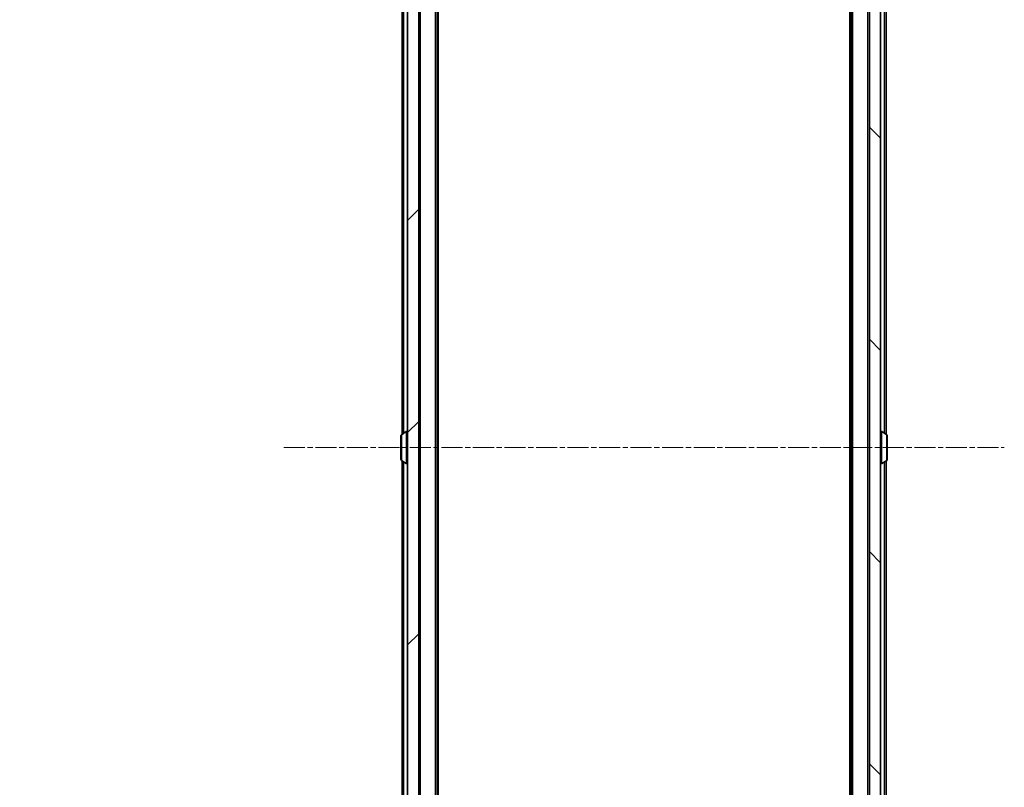
# Model space of a CAD drawing. Units: millimetres. Extents: x 0 to 10281, y 0 to 2388.
# Drawn here: x 448 to 625, y 1421 to 1559 of the extents above; entities that cross this region are included whole.
import ezdxf

# ---------------------------------------------------------------- set-up
doc = ezdxf.new("R2010")
doc.units = ezdxf.units.MM
doc.header["$LTSCALE"] = 0.666667
doc.linetypes.add('CHAIN', pattern=[0.3543, 0.2362, -0.0295, 0.0591, -0.0295])
doc.layers.get('Defpoints').update_dxf_attribs({"lineweight": 25})
doc.layers.add('Centerline (ISO)', color=7, linetype='Continuous', lineweight=18, true_color=0x80ffff)
doc.layers.add('Hatch (ISO)', color=1, linetype='Continuous', lineweight=18, true_color=0xff0000)
for name, color, linetype, lineweight in [('Dimension (ISO)', 7, 'Continuous', 18), ('Visible (ISO)', 7, 'Continuous', 35), ('Visible Narrow (ISO)', 7, 'Continuous', 25)]:
    doc.layers.add(name, color=color, linetype=linetype, lineweight=lineweight)
doc.styles.add('Note Text (TK)', font='MS PGothic.ttf')
doc.dimstyles.new('Default - Method 1b (TK)', dxfattribs={"dimscale": 0.666667, "dimtxt": 2.5, "dimasz": 2.5, "dimexe": 1, "dimexo": 1.5, "dimgap": 1, "dimtad": 1, "dimtoh": 1, "dimrnd": 1e-08, "dimdsep": 46, "dimtxsty": 'Note Text (TK)', "dimcen": 0.09, "dimdle": 5, "dimclrd": 100, "dimclre": 100, "dimclrt": 7, "dimadec": 1, "dimazin": 1, "dimtfac": 1, "dimtmove": 0, "dimatfit": 3, "dimfxl": 1, "dimtolj": 1, "dimlwd": -1, "dimlwe": -1, "dimarcsym": 0})

# ---------------------------------------------------------------- blocks, each defined once
blk = doc.blocks.new('*D31')
at = {"layer": 'Defpoints', "color": 0, "transparency": 16777216}
for p in [(522.17, 1693.92), (420.17, 1270.92), (522.17, 1270.92)]:
    blk.add_point(p, dxfattribs=at)
at = {"layer": 'Dimension (ISO)', "color": 100, "transparency": 16777216}
for p, q in [((509.42, 1693.92), (411.67, 1693.92)), ((420.17, 1672.67), (420.17, 1292.17)), ((509.42, 1270.92), (411.67, 1270.92))]:
    blk.add_line(p, q, dxfattribs=at)
for points in [[(416.63, 1672.67), (423.71, 1672.67), (420.17, 1693.92)], [(416.63, 1292.17), (423.71, 1292.17), (420.17, 1270.92)]]:
    blk.add_solid(points, dxfattribs=at)
at = {"layer": 'Dimension (ISO)', "color": 7, "transparency": 16777216, "insert": (401.05, 1460.57), "char_height": 21.25, "attachment_point": 4, "rotation": 90, "style": 'Note Text (TK)'}
blk.add_mtext('\\A1;423', dxfattribs=at)

msp = doc.modelspace()

# ---------------------------------------------------------------- hatches: boundary and pattern name
at = {"layer": 'Hatch (ISO)'}
h = msp.add_hatch(dxfattribs=at)
h.set_pattern_fill('ANSI31', color=256, scale=215.9, style=0)
h.set_pattern_definition([(45, (147.417, -68), (-19.08304, 19.08304), [])])
h.paths.add_polyline_path([(517.37087, 1284.67353), (519.37087, 1284.67353), (519.37087, 1680.17353), (517.37087, 1680.17353)])
h = msp.add_hatch(dxfattribs=at)
h.set_pattern_fill('ANSI31', color=256, scale=215.9, angle=90.0002105, style=0)
h.set_pattern_definition([(135.0002, (147.417, -68), (-19.08297, -19.0831), [])])
h.paths.add_polyline_path([(600.37087, 1284.67353), (602.37087, 1284.67353), (602.37087, 1680.17353), (600.37087, 1680.17353)])

# ---------------------------------------------------------------- linework, layer by layer
at = {"layer": 'Centerline (ISO)', "linetype": 'CHAIN', "ltscale": 23.990969}
msp.add_line((495.12087, 1482.42353), (624.62087, 1482.42353), dxfattribs=at)
at = {"layer": 'Visible (ISO)'}
for p, q in [((517.37087, 1680.17353), (517.37087, 1284.67353)), ((519.37087, 1284.67353), (519.37087, 1680.17353)), ((600.37087, 1680.17353), (600.37087, 1284.67353)), ((602.37087, 1284.67353), (602.37087, 1680.17353)), ((522.67087, 1292.42353), (522.67087, 1672.42353)), ((597.07087, 1292.42353), (597.07087, 1672.42353)), ((603.37087, 1484.80353), (603.37087, 1672.42353)), ((522.87087, 1301.4902), (522.87087, 1663.35686)), ((596.87087, 1301.4902), (596.87087, 1663.35686)), ((516.37087, 1484.80353), (516.37087, 1656.12353)), ((516.26188, 1484.73268), (517.12116, 1485.29122)), ((517.27087, 1485.32353), (517.23016, 1485.32353)), ((602.47087, 1485.32353), (602.51159, 1485.32353)), ((603.47987, 1484.73268), (602.62058, 1485.29122)), ((516.17087, 1484.56499), (516.17087, 1480.28207)), ((603.57087, 1480.28207), (603.57087, 1484.56499)), ((516.26188, 1480.11438), (517.12116, 1479.55584)), ((516.37087, 1308.72353), (516.37087, 1480.04353)), ((603.47987, 1480.11438), (602.62058, 1479.55584)), ((603.37087, 1292.42353), (603.37087, 1480.04353)), ((517.27087, 1479.52353), (517.23016, 1479.52353)), ((602.47087, 1479.52353), (602.51159, 1479.52353))]:
    msp.add_line(p, q, dxfattribs=at)
for centre, radius, start, end in [((517.23016, 1485.12353), 0.2, 90, 123.0238676), ((517.27087, 1485.22353), 0.1, 0, 90), ((602.47087, 1485.22353), 0.1, 90, 180), ((602.51159, 1485.12353), 0.2, 56.9761324, 90), ((516.37087, 1484.56499), 0.2, 123.0238676, 180), ((603.37087, 1484.56499), 0.2, 0, 56.9761324), ((516.37087, 1480.28207), 0.2, 180, 236.9761324), ((517.23016, 1479.72353), 0.2, 236.9761324, 270), ((517.27087, 1479.62353), 0.1, 270, 0), ((602.47087, 1479.62353), 0.1, 180, 270), ((602.51159, 1479.72353), 0.2, 270, 303.0238676), ((603.37087, 1480.28207), 0.2, 303.0238676, 0)]:
    msp.add_arc(centre, radius, start, end, dxfattribs=at)
for points, knots in [([(603.57087, 1484.44625), (603.57087, 1484.44532), (603.57087, 1484.44438), (603.57086, 1484.44278), (603.57086, 1484.44211), (603.57085, 1484.44144)], [-0.0003383294466, -0.0003383294466, -0.0003383294466, -0.0003383294466, 0, 0, 0.0002415179139, 0.0002415179139, 0.0002415179139, 0.0002415179139]), ([(603.57086, 1484.44106), (603.57087, 1484.44176), (603.57087, 1484.44246), (603.57087, 1484.4442), (603.57087, 1484.44523), (603.57087, 1484.44625)], [-0.0002305990761, -0.0002305990761, -0.0002305990761, -0.0002305990761, 0, 0, 0.0003383294466, 0.0003383294466, 0.0003383294466, 0.0003383294466]), ([(516.17089, 1482.81289), (516.17088, 1482.81303), (516.17088, 1482.81318), (516.17088, 1482.81354), (516.17087, 1482.81376), (516.17087, 1482.81398)], [-0.0002305990761, -0.0002305990761, -0.0002305990761, -0.0002305990761, 0, 0, 0.0003383294466, 0.0003383294466, 0.0003383294466, 0.0003383294466]), ([(516.17088, 1482.81289), (516.17088, 1482.81282), (516.17088, 1482.81275), (516.17089, 1482.81237), (516.17089, 1482.81207), (516.1709, 1482.81176)], [-0.0000542496569, -0.0000542496569, -0.0000542496569, -0.0000542496569, 0, 0, 0.000241517914, 0.000241517914, 0.000241517914, 0.000241517914]), ([(603.57087, 1482.03417), (603.57087, 1482.03424), (603.57087, 1482.03431), (603.57086, 1482.03469), (603.57086, 1482.03499), (603.57085, 1482.0353)], [-0.0000542496569, -0.0000542496569, -0.0000542496569, -0.0000542496569, 0, 0, 0.000241517914, 0.000241517914, 0.000241517914, 0.000241517914]), ([(603.57086, 1482.03417), (603.57087, 1482.03403), (603.57087, 1482.03388), (603.57087, 1482.03352), (603.57087, 1482.0333), (603.57087, 1482.03308)], [-0.0002305990761, -0.0002305990761, -0.0002305990761, -0.0002305990761, 0, 0, 0.0003383294466, 0.0003383294466, 0.0003383294466, 0.0003383294466]), ([(516.17089, 1480.406), (516.17088, 1480.4053), (516.17088, 1480.4046), (516.17088, 1480.40287), (516.17087, 1480.40184), (516.17087, 1480.40081)], [-0.0002305990761, -0.0002305990761, -0.0002305990761, -0.0002305990761, 0, 0, 0.0003383294466, 0.0003383294466, 0.0003383294466, 0.0003383294466]), ([(516.17087, 1480.40081), (516.17087, 1480.40174), (516.17088, 1480.40268), (516.17089, 1480.40428), (516.17089, 1480.40495), (516.1709, 1480.40562)], [-0.0003383294466, -0.0003383294466, -0.0003383294466, -0.0003383294466, 0, 0, 0.0002415179139, 0.0002415179139, 0.0002415179139, 0.0002415179139])]:
    msp.add_open_spline(points, degree=3, knots=knots, dxfattribs=at)
at = {"layer": 'Visible Narrow (ISO)'}
for p, q in [((522.37087, 1292.42353), (522.37087, 1672.42353)), ((597.37087, 1292.42353), (597.37087, 1672.42353)), ((600.07087, 1292.42353), (600.07087, 1672.42353)), ((603.07087, 1484.99853), (603.07087, 1672.42353)), ((519.67087, 1298.72353), (519.67087, 1666.12353)), ((516.67087, 1484.99853), (516.67087, 1656.12353)), ((517.12116, 1485.29122), (517.12116, 1479.55584)), ((517.23016, 1485.32353), (517.23016, 1479.52353)), ((517.27087, 1479.52353), (517.27087, 1485.32353)), ((602.47087, 1485.32353), (602.47087, 1479.52353)), ((602.51159, 1479.52353), (602.51159, 1485.32353)), ((602.62058, 1479.55584), (602.62058, 1485.29122)), ((516.26188, 1484.73268), (516.26188, 1480.11438)), ((603.47987, 1480.11438), (603.47987, 1484.73268)), ((516.67087, 1308.72353), (516.67087, 1479.84853)), ((603.07087, 1292.42353), (603.07087, 1479.84853))]:
    msp.add_line(p, q, dxfattribs=at)

# ---------------------------------------------------------------- dimensions: what is measured, and where the dimension line sits
at = {"layer": 'Dimension (ISO)', "color": 100, "true_color": 0x00ff3f}
dim = msp.add_linear_dim(base=(420.17087, 1270.92353), p1=(522.17087, 1693.92353), p2=(522.17087, 1270.92353), angle=90, dimstyle='Default - Method 1b (TK)', override={"dimscale": 0, "dimtxt": 21.25, "dimasz": 21.25, "dimexe": 8.5, "dimexo": 12.75, "dimgap": 8.5, "dimdec": 2, "dimcen": 0.765, "dimtol": 0, "dimlim": 0, "dimtp": 0, "dimtm": 0, "dimtdec": 2, "dimtix": 0, "dimtofl": 0, "dimtmove": 0, "dimatfit": 1}, dxfattribs=at)
dim.commit()
dim.dimension.update_dxf_attribs({"geometry": '*D31', "text_midpoint": (420.17087, 1482.42353), "dimtype": 128})

doc.saveas('drawing.dxf')
